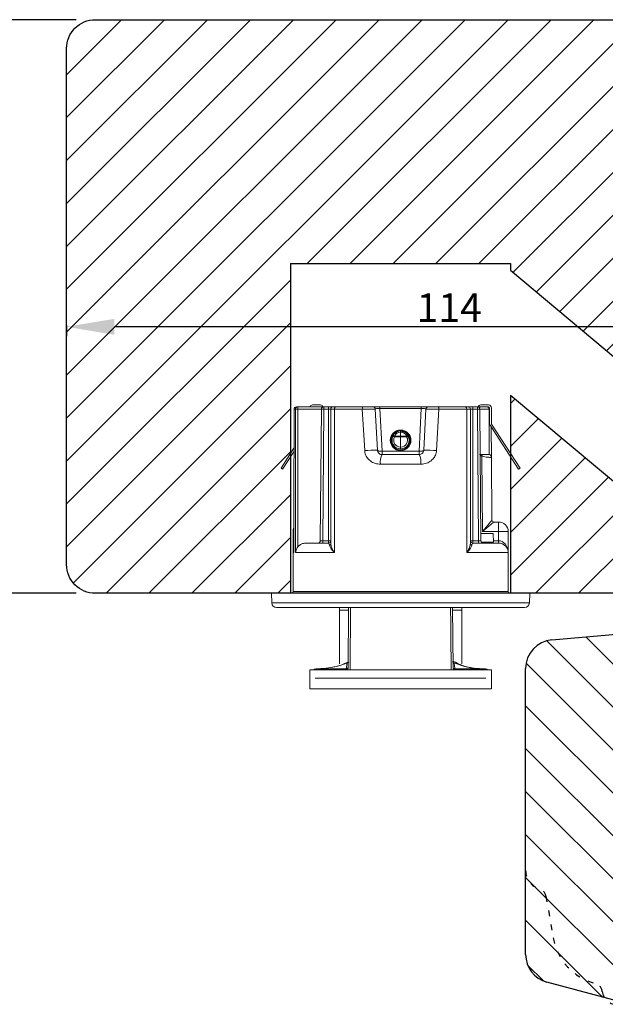
# Model space of a CAD drawing. Units: millimetres. Extents: x -53 to 1296, y -875 to -320.
# Drawn here: x 526 to 587, y -536 to -433 of the extents above; entities that cross this region are included whole.
import ezdxf

# ---------------------------------------------------------------- set-up
doc = ezdxf.new("R2010")
doc.units = ezdxf.units.MM
doc.linetypes.add('ACAD_ISO03W100', pattern=[30, 12, -18])
doc.layers.get('0').update_dxf_attribs({"lineweight": 0})
doc.layers.get('DEFPOINTS').update_dxf_attribs({"lineweight": 0})
for name, color, linetype, lineweight in [('03 FRAME', 40, 'Continuous', 25), ('04 FRAME HATCH', 40, 'Continuous', 0), ('05 SASH', 40, 'Continuous', 25), ('06 SASH HATCH', 40, 'Continuous', 0)]:
    doc.layers.add(name, color=color, linetype=linetype, lineweight=lineweight)
doc.styles.add('M1x1', font='arial.ttf', dxfattribs={"height": 3})
doc.dimstyles.new('M1x1', dxfattribs={"dimscale": 0, "dimtxt": 3, "dimasz": 5, "dimexe": 1, "dimexo": 2, "dimgap": 0.5, "dimtad": 1, "dimdec": 0, "dimdsep": 46, "dimtxsty": 'M1x1', "dimcen": -1, "dimclrd": 256, "dimclre": 256, "dimclrt": 256, "dimazin": 2, "dimtfac": 1, "dimtdec": 0, "dimtmove": 0, "dimatfit": 3, "dimfxl": 1, "dimtolj": 1, "dimarcsym": 0})

# ---------------------------------------------------------------- blocks, each defined once
blk = doc.blocks.new('*D62')
at = {"lineweight": -2}
for p, q in [((531.54, -433.37), (518.8, -433.37)), ((519.8, -488.37), (519.8, -438.37)), ((531.54, -493.37), (518.8, -493.37))]:
    blk.add_line(p, q, dxfattribs=at)
for points in [[(520.63, -438.37), (518.97, -438.37), (519.8, -433.37)], [(518.97, -488.37), (520.63, -488.37), (519.8, -493.37)]]:
    blk.add_solid(points)
at = {"layer": 'DEFPOINTS', "color": 0}
for p in [(519.8, -433.37), (533.54, -433.37), (533.54, -493.37)]:
    blk.add_point(p, dxfattribs=at)
at = {"insert": (517.77, -463.37), "char_height": 3, "attachment_point": 5, "rotation": 90, "style": 'M1x1'}
blk.add_mtext('\\A1;60', dxfattribs=at)
blk = doc.blocks.new('*D63')
at = {"lineweight": -2}
for p, q in [((644.54, -464.26), (644.54, -464.49)), ((530.54, -465.37), (530.54, -466.49)), ((639.54, -465.49), (535.54, -465.49))]:
    blk.add_line(p, q, dxfattribs=at)
for points in [[(535.54, -464.66), (535.54, -466.33), (530.54, -465.49)], [(639.54, -466.33), (639.54, -464.66), (644.54, -465.49)]]:
    blk.add_solid(points)
at = {"layer": 'DEFPOINTS', "color": 0}
for p in [(530.54, -463.37), (530.54, -465.49), (644.54, -466.26)]:
    blk.add_point(p, dxfattribs=at)
at = {"insert": (570.55, -463.49), "char_height": 3, "attachment_point": 5, "style": 'M1x1'}
blk.add_mtext('\\A1;114', dxfattribs=at)
blk = doc.blocks.new('dsfsdrwerwerrr')
at = {"linetype": 'Continuous', "lineweight": 15}
for p, q in [((1622.384, -883.17), (1622.892, -883.153)), ((1622.384, -896.635), (1622.384, -883.17)), ((1622.892, -883.153), (1622.892, -896.653)), ((1622.142, -883.42), (1622.142, -896.385)), ((1629.432, -883.653), (1629.378, -883.736)), ((1629.378, -883.736), (1630.29, -884.329)), ((1629.432, -883.653), (1630.474, -884.329)), ((1622.992, -884.278), (1622.992, -895.528)), ((1622.992, -884.278), (1625.017, -884.278)), ((1625.017, -884.323), (1625.017, -884.278)), ((1626.117, -884.278), (1625.017, -884.278)), ((1625.017, -886.445), (1625.017, -884.414)), ((1632.517, -884.332), (1632.517, -884.33)), ((1632.517, -884.399), (1632.517, -884.332)), ((1632.518, -885.764), (1632.518, -884.522)), ((1632.642, -884.522), (1632.518, -884.522)), ((1632.642, -884.455), (1632.642, -884.522)), ((1632.642, -884.522), (1632.642, -885.889)), ((1618.892, -885.153), (1617.892, -885.153)), ((1617.892, -885.153), (1617.892, -894.653)), ((1618.892, -885.153), (1618.892, -894.653)), ((1625.517, -884.952), (1625.517, -886.128)), ((1618.442, -894.362), (1618.442, -885.443)), ((1618.893, -885.539), (1618.942, -885.539)), ((1618.92, -885.598), (1618.942, -885.598)), ((1618.942, -885.539), (1618.942, -885.511)), ((1618.942, -885.539), (1618.942, -885.598)), ((1618.943, -885.692), (1618.943, -887.059)), ((1625.641, -885.704), (1632.518, -885.764)), ((1632.742, -885.303), (1632.742, -885.708)), ((1632.517, -886.253), (1625.492, -886.253)), ((1625.517, -885.829), (1625.641, -885.829)), ((1625.517, -886.128), (1625.641, -886.128)), ((1625.641, -885.829), (1625.641, -886.128)), ((1632.518, -885.889), (1625.641, -885.829)), ((1625.641, -886.128), (1632.518, -886.128)), ((1632.517, -886.445), (1632.517, -886.253)), ((1632.518, -886.128), (1632.518, -885.889)), ((1632.642, -885.889), (1632.518, -885.889)), ((1632.642, -886.128), (1632.518, -886.128)), ((1632.642, -885.889), (1632.642, -886.128)), ((1632.642, -886.378), (1632.642, -886.128)), ((1622.01, -886.703), (1619.198, -886.703)), ((1622.142, -886.703), (1622.01, -886.703)), ((1622.01, -886.703), (1622.01, -887.184)), ((1625.017, -886.445), (1632.517, -886.445)), ((1632.517, -887.899), (1632.517, -886.445)), ((1632.642, -886.378), (1632.642, -886.522)), ((1632.642, -886.522), (1632.642, -887.944)), ((1618.97, -887.157), (1622.142, -887.185)), ((1632.517, -887.899), (1630.353, -888.024)), ((1629.642, -888.846), (1629.642, -890.959)), ((1630.319, -888.94), (1632.554, -888.823)), ((1630.379, -888.69), (1632.524, -888.578)), ((1632.554, -890.982), (1632.554, -888.823)), ((1632.642, -888.823), (1632.554, -888.823)), ((1632.642, -888.453), (1632.642, -888.823)), ((1632.642, -888.823), (1632.642, -890.982)), ((1630.142, -890.865), (1630.142, -888.94)), ((1630.142, -888.94), (1630.319, -888.94)), ((1630.319, -890.865), (1630.319, -888.94)), ((1630.889, -889.378), (1630.889, -889.365)), ((1630.889, -889.378), (1630.889, -889.379)), ((1630.889, -889.409), (1630.889, -889.379)), ((1630.535, -889.903), (1630.535, -889.903)), ((1630.535, -889.903), (1631.075, -889.903)), ((1631.074, -890.219), (1631.075, -889.903)), ((1631.075, -889.903), (1631.075, -889.591)), ((1631.075, -889.591), (1631.112, -889.591)), ((1631.112, -889.903), (1631.111, -890.219)), ((1631.112, -889.591), (1631.112, -889.903)), ((1631.112, -889.903), (1631.321, -889.903)), ((1631.301, -889.614), (1631.301, -889.553)), ((1631.321, -889.903), (1631.321, -889.903)), ((1631.42, -889.801), (1631.382, -889.801)), ((1630.887, -890.399), (1630.886, -890.425)), ((1630.886, -890.44), (1630.886, -890.425)), ((1630.886, -890.425), (1630.886, -890.425)), ((1631.295, -890.259), (1631.296, -890.198)), ((1630.319, -890.865), (1630.142, -890.865)), ((1632.554, -890.982), (1630.319, -890.865)), ((1632.524, -891.227), (1630.379, -891.115)), ((1632.642, -890.982), (1632.554, -890.982)), ((1632.642, -890.982), (1632.642, -891.352)), ((1630.353, -891.781), (1632.517, -891.906)), ((1632.517, -893.36), (1632.517, -891.906)), ((1632.642, -891.861), (1632.642, -893.283)), ((1618.943, -892.746), (1618.943, -894.113)), ((1622.142, -892.62), (1618.97, -892.648)), ((1622.01, -892.621), (1622.01, -893.103)), ((1619.198, -893.103), (1622.01, -893.103)), ((1622.01, -893.103), (1622.142, -893.103)), ((1632.517, -893.36), (1625.017, -893.36)), ((1625.017, -895.528), (1625.017, -893.36)), ((1632.517, -893.553), (1632.517, -893.36)), ((1632.642, -893.283), (1632.642, -893.428)), ((1632.642, -893.678), (1632.642, -893.428)), ((1625.492, -893.553), (1632.517, -893.553)), ((1625.517, -893.678), (1625.517, -895.028)), ((1625.517, -893.678), (1625.641, -893.678)), ((1625.517, -893.976), (1625.641, -893.976)), ((1632.518, -893.678), (1625.641, -893.678)), ((1625.641, -893.678), (1625.641, -893.976)), ((1625.641, -893.976), (1632.518, -893.916)), ((1630.142, -894.028), (1630.142, -894.192)), ((1632.642, -893.678), (1632.518, -893.678)), ((1632.518, -893.916), (1632.518, -893.678)), ((1632.642, -893.916), (1632.518, -893.916)), ((1632.642, -894.028), (1632.575, -894.028)), ((1632.642, -893.678), (1632.642, -893.916)), ((1632.642, -893.916), (1632.642, -894.028)), ((1632.642, -894.028), (1632.642, -894.403)), ((1618.893, -894.266), (1618.942, -894.266)), ((1618.922, -894.207), (1618.942, -894.207)), ((1618.942, -894.207), (1618.942, -894.266)), ((1618.942, -894.266), (1618.942, -894.294)), ((1625.569, -894.125), (1625.569, -894.751)), ((1632.518, -894.041), (1625.641, -894.101)), ((1626.017, -894.748), (1626.017, -894.098)), ((1630.066, -894.15), (1626.122, -894.184)), ((1626.122, -895.028), (1626.122, -894.184)), ((1630.121, -894.062), (1630.066, -894.15)), ((1630.141, -894.534), (1630.867, -894.534)), ((1630.142, -894.192), (1630.142, -894.528)), ((1630.142, -894.528), (1632.517, -894.528)), ((1631.751, -894.528), (1630.142, -894.528)), ((1631.675, -894.577), (1631.751, -894.528)), ((1632.592, -894.553), (1631.757, -894.553)), ((1631.935, -894.528), (1631.896, -894.553)), ((1631.925, -894.534), (1632.518, -894.533)), ((1632.494, -894.528), (1631.935, -894.528)), ((1632.518, -894.553), (1632.518, -894.533)), ((1632.642, -894.403), (1632.642, -894.503)), ((1632.742, -894.097), (1632.742, -894.503)), ((1618.892, -894.653), (1617.892, -894.653)), ((1625.517, -895.028), (1625.641, -895.028)), ((1625.569, -894.751), (1626.017, -894.748)), ((1625.641, -894.751), (1625.641, -895.028)), ((1626.122, -895.028), (1625.641, -895.028)), ((1626.617, -895.028), (1626.122, -895.028)), ((1626.617, -894.779), (1626.617, -895.028)), ((1626.716, -894.679), (1629.996, -894.651)), ((1626.716, -894.679), (1626.716, -894.679)), ((1631.675, -894.577), (1629.378, -896.069)), ((1631.73, -894.661), (1629.432, -896.153)), ((1629.996, -894.651), (1631.583, -894.637)), ((1632.592, -894.653), (1631.757, -894.653)), ((1622.992, -895.528), (1625.017, -895.528)), ((1625.017, -895.528), (1626.117, -895.528)), ((1629.432, -896.153), (1629.378, -896.069)), ((1622.384, -896.635), (1622.892, -896.653))]:
    blk.add_line(p, q, dxfattribs=at)
at = {"linetype": 'Continuous', "lineweight": 15, "flags": 128}
for points in [[(1632.642, -886.522), (1632.64, -886.507), (1632.633, -886.493), (1632.621, -886.479), (1632.606, -886.468), (1632.587, -886.458), (1632.565, -886.451), (1632.542, -886.447), (1632.517, -886.445)], [(1622.142, -887.289), (1618.946, -887.26), (1618.892, -887.259)], [(1632.642, -887.944), (1632.64, -887.935), (1632.633, -887.927), (1632.621, -887.919), (1632.606, -887.912), (1632.587, -887.907), (1632.565, -887.903), (1632.542, -887.9), (1632.517, -887.899)], [(1630.379, -888.69), (1630.365, -888.696), (1630.353, -888.71), (1630.341, -888.733), (1630.332, -888.765), (1630.325, -888.802), (1630.32, -888.845), (1630.318, -888.892), (1630.319, -888.94)], [(1631.38, -890.012), (1631.417, -890.012), (1631.418, -890.012)], [(1630.319, -890.865), (1630.318, -890.914), (1630.32, -890.96), (1630.325, -891.003), (1630.332, -891.04), (1630.341, -891.072), (1630.353, -891.095), (1630.365, -891.11), (1630.379, -891.115)], [(1632.642, -891.861), (1632.64, -891.87), (1632.633, -891.878), (1632.621, -891.886), (1632.606, -891.893), (1632.587, -891.898), (1632.565, -891.902), (1632.542, -891.905), (1632.517, -891.906)], [(1632.642, -893.283), (1632.64, -893.298), (1632.633, -893.312), (1632.621, -893.326), (1632.606, -893.337), (1632.587, -893.347), (1632.565, -893.354), (1632.542, -893.358), (1632.517, -893.36)]]:
    blk.add_lwpolyline(points, dxfattribs=at)
at = {"linetype": 'Continuous', "lineweight": 15}
for radius in [0.538, 0.5]:
    blk.add_circle((1630.892, -889.903), radius, dxfattribs=at)
for centre, radius, start, end in [((1622.392, -883.42), 0.25, 92, 180), ((1622.992, -884.178), 0.1, 180, 270), ((1625.017, -884.778), 0.5, 65.392, 90), ((1626.117, -884.778), 0.5, 65.0456, 90), ((1625.445, -884.327), 0.674, 0.2886, 4.24), ((1632.517, -884.455), 0.125, 0, 89.9301), ((1632.518, -884.456), 0.124, 0.278, 90.276), ((1627.09, -884.509), 5.429, 359.866, 1.1567), ((1632.519, -884.523), 0.124, 0.6346, 90.6208), ((1632.592, -885.303), 0.15, 0, 70.5288), ((1618.692, -885.511), 0.25, 0, 36.8071), ((1625.642, -885.579), 0.125, 180, 269.5), ((1628.937, -885.826), 3.582, 359.0003, 0.9997), ((1632.517, -885.889), 0.125, 0, 89.5), ((1632.592, -885.708), 0.15, 289.4712, 0), ((1625.497, -886.147), 0.106, 200.0446, 267.536), ((1625.642, -886.128), 0.125, 180, 270), ((1629.222, -886.159), 3.581, 179.4999, 181.5001), ((1632.517, -886.378), 0.125, 360, 90), ((1618.975, -887.07), 0.087, 197.0805, 267.0405), ((1619.043, -887.058), 0.1, 180.84, 269.4963), ((1619.319, -887.061), 0.0993, 201.613, 269.3894), ((1620.618, -888.74), 9.761, 0.2915, 4.2064), ((1629.763, -889.582), 0.746, 59.4146, 99.3067), ((1632.517, -888.453), 0.125, 273, 0), ((1630.894, -889.903), 0.45, 59.8979, 179.8622), ((1630.894, -889.906), 0.45, 179.3736, 299.9051), ((1630.894, -889.903), 0.36, 59.8979, 180.0012), ((1630.894, -889.907), 0.36, 179.2345, 299.9051), ((1623.732, -885.321), 8.494, 329.8224, 330.4276), ((1630.993, -889.913), 0.329, 291.1636, 1.7409), ((1630.965, -889.539), 0.156, 340.378, 9.3512), ((1630.996, -889.895), 0.326, 358.7246, 68.9997), ((1630.995, -889.864), 0.372, 45.6374, 70.4334), ((1630.957, -889.899), 0.423, 359.6326, 45.2843), ((1630.949, -889.907), 0.431, 321.9678, 0.6904), ((1650.043, -879.325), 21.876, 209.8691, 210.1019), ((1631.092, -884.881), 5.338, 269.7977, 270.2023), ((1630.967, -890.27), 0.153, 350.3745, 19.6009), ((1630.988, -889.937), 0.382, 289.9145, 321.9659), ((1629.763, -890.223), 0.746, 260.6933, 300.5854), ((1620.618, -891.065), 9.761, 355.7936, 359.7085), ((1632.517, -891.352), 0.125, 0, 87), ((1618.975, -892.735), 0.087, 92.9595, 162.9195), ((1619.043, -892.747), 0.1, 90.5037, 179.16), ((1619.319, -892.744), 0.0993, 90.6106, 158.387), ((1632.517, -893.428), 0.125, 270, 0), ((1625.497, -893.658), 0.106, 92.464, 159.9554), ((1625.642, -893.678), 0.125, 90, 180), ((1629.222, -893.646), 3.581, 178.4999, 180.5001), ((1628.937, -893.979), 3.582, 359.0003, 0.9997), ((1632.517, -893.916), 0.125, 270.5, 0), ((1632.592, -894.097), 0.15, 0, 70.5288), ((1618.692, -894.294), 0.25, 323.1929, 0), ((1625.642, -894.226), 0.125, 90.5, 180), ((1629.995, -894.501), 0.15, 270.5002, 349.6692), ((1629.995, -894.501), 0.15, 270.5, 349.6688), ((1615.679, -920.026), 29.607, 60.7577, 60.9261), ((1631.757, -894.703), 0.15, 90, 123), ((1632.517, -894.403), 0.125, 270, 0), ((1632.52, -894.411), 0.123, 269.3891, 358.8712), ((1632.592, -894.503), 0.15, 270, 0), ((1632.592, -894.503), 0.05, 270, 0), ((1632.592, -894.097), 0.05, 0, 88), ((1625.017, -895.028), 0.5, 270, 0), ((1611.791, -895.152), 14.331, 358.5004, 0.4996), ((1626.117, -895.028), 0.5, 270, 0), ((1626.717, -894.779), 0.1, 90.503, 179.9989), ((1626.717, -894.779), 0.1, 90.5, 180), ((1631.757, -894.703), 0.05, 90, 123), ((1622.992, -895.628), 0.1, 90, 180), ((1622.392, -896.385), 0.25, 180, 268)]:
    blk.add_arc(centre, radius, start, end, dxfattribs=at)
for centre, major_axis, ratio, start_param, end_param in [((1625.017, -884.778), (-0.624, 0), 0.801399, 4.282615, 4.712389), ((1545.305, -889.903), (-630.238, 0), 0.008925, 4.573563, 4.585569), ((1763.023, -889.903), (-630.238, 0), 0.008925, 4.920972, 4.933152), ((1763.024, -889.903), (-630.238, 0), 0.008727, 4.920972, 4.932674), ((1625.642, -885.829), (0.001, -0.125), 0.008724, 3.14144, 4.712161), ((1632.517, -886.128), (0, -0.125), 0.008727, 0, 1.570796), ((1632.517, -888.828), (-0.007, -0.251), 0.145087, 1.59775, 3.153244), ((1630.863, -889.903), (0, -0.525), 0.998019, 3.092274, 3.568898), ((1630.857, -889.903), (0, -0.525), 0.997462, 2.364974, 3.079558), ((1631.074, -889.902), (-0.1, 0.0002), 0.008714, 1.578135, 1.965189), ((1630.863, -889.901), (-0.017, -0.525), 0.998015, 5.829174, 6.360592), ((1630.857, -889.901), (-0.014, -0.525), 0.997459, 0.083406, 0.754445), ((1632.517, -890.977), (0.007, -0.251), 0.145087, 6.271534, 7.827028), ((1625.642, -893.976), (-0.001, -0.125), 0.008724, 4.712617, 6.283338), ((1632.517, -893.678), (0, -0.125), 0.008727, 1.570796, 3.141593), ((1632.517, -894.028), (0, -0.5), 0.002182, 0, 1.570796), ((1626.117, -894.184), (-0.599, 0.495), 0.003576, 3.14599, 4.708059), ((1626.117, -894.184), (0.5, -0.595), 0.004298, 0.005113, 1.567183), ((1625.017, -895.028), (-0.624, 0), 0.801399, 1.570796, 3.141593)]:
    blk.add_ellipse(centre, major_axis=major_axis, ratio=ratio, start_param=start_param, end_param=end_param, dxfattribs=at)
for points, knots in [([(1625.312, -884.535), (1625.28, -884.513), (1625.198, -884.458), (1625.097, -884.425), (1625.031, -884.416), (1625.018, -884.414), (1625.017, -884.414)], [0, 0, 0, 0, 0.348346, 0.874273, 0.990648, 1, 1, 1, 1]), ([(1625.312, -884.535), (1625.316, -884.538), (1625.363, -884.574), (1625.442, -884.663), (1625.507, -884.808), (1625.514, -884.908), (1625.517, -884.952)], [0, 0, 0, 0, 0.027128, 0.372952, 0.727925, 1, 1, 1, 1]), ([(1618.892, -885.394), (1618.898, -885.4), (1618.922, -885.427), (1618.938, -885.48), (1618.941, -885.523), (1618.942, -885.539)], [0, 0, 0, 0, 0.155413, 0.691619, 1, 1, 1, 1]), ([(1618.893, -885.55), (1618.897, -885.555), (1618.921, -885.58), (1618.937, -885.631), (1618.941, -885.676), (1618.943, -885.692)], [0, 0, 0, 0, 0.120543, 0.672989, 1, 1, 1, 1]), ([(1618.942, -885.598), (1618.971, -885.96), (1619.002, -886.36), (1619.166, -886.87), (1619.236, -887.03), (1619.291, -887.155)], [0, 0, 0, 0, 0.673384, 0.744262, 1, 1, 1, 1]), ([(1618.943, -885.692), (1618.97, -885.991), (1619.016, -886.496), (1619.2, -886.986), (1619.293, -887.186), (1619.299, -887.2)], [0, 0, 0, 0, 0.575312, 0.971895, 1, 1, 1, 1]), ([(1625.017, -886.445), (1625.018, -886.444), (1625.027, -886.435), (1625.103, -886.359), (1625.239, -886.241), (1625.348, -886.201), (1625.397, -886.183)], [0, 0, 0, 0, 0.005579, 0.065767, 0.573411, 1, 1, 1, 1]), ([(1625.492, -886.253), (1625.43, -886.262), (1625.294, -886.282), (1625.125, -886.375), (1625.029, -886.437), (1625.018, -886.445), (1625.017, -886.445)], [0, 0, 0, 0, 0.425532, 0.934062, 0.994602, 1, 1, 1, 1]), ([(1625.397, -886.183), (1625.435, -886.174), (1625.507, -886.157), (1625.514, -886.137), (1625.517, -886.128)], [0, 0, 0, 0, 0.521413, 1, 1, 1, 1]), ([(1618.892, -887.096), (1618.903, -887.092), (1618.934, -887.08), (1618.94, -887.067), (1618.943, -887.059)], [0, 0, 0, 0, 0.363732, 1, 1, 1, 1]), ([(1618.943, -887.059), (1618.945, -887.06), (1618.953, -887.065), (1619.041, -887.079), (1619.155, -887.09), (1619.227, -887.097)], [0, 0, 0, 0, 0.085619, 0.42847, 1, 1, 1, 1]), ([(1619.317, -887.159), (1619.312, -887.159), (1619.299, -887.16), (1619.28, -887.152), (1619.265, -887.143), (1619.258, -887.137), (1619.258, -887.137), (1619.258, -887.137)], [0, 0, 0, 0, 0.131886, 0.397752, 0.62259, 0.82081, 1, 1, 1, 1]), ([(1630.353, -888.024), (1630.319, -888.027), (1630.197, -888.04), (1629.996, -888.128), (1629.8, -888.316), (1629.668, -888.565), (1629.651, -888.752), (1629.642, -888.846)], [0, 0, 0, 0, 0.085552, 0.301867, 0.530183, 0.762961, 1, 1, 1, 1]), ([(1632.524, -888.578), (1632.524, -888.575), (1632.524, -888.568), (1632.524, -888.502), (1632.523, -888.386), (1632.522, -888.234), (1632.52, -888.063), (1632.518, -887.954), (1632.517, -887.899)], [0, 0, 0, 0, 0.127539, 0.301684, 0.47606, 0.65066, 0.825344, 1, 1, 1, 1]), ([(1632.642, -887.944), (1632.642, -887.985), (1632.642, -888.067), (1632.642, -888.195), (1632.642, -888.309), (1632.642, -888.396), (1632.642, -888.445), (1632.642, -888.451), (1632.642, -888.453)], [0, 0, 0, 0, 0.174723, 0.349451, 0.52405, 0.698397, 0.872493, 1, 1, 1, 1]), ([(1630.142, -888.94), (1630.145, -888.911), (1630.151, -888.852), (1630.195, -888.779), (1630.253, -888.727), (1630.309, -888.703), (1630.349, -888.693), (1630.368, -888.691), (1630.379, -888.69)], [0, 0, 0, 0, 0.234797, 0.47474, 0.70863, 0.867496, 0.91974, 1, 1, 1, 1]), ([(1630.393, -889.902), (1630.386, -889.902), (1630.374, -889.902), (1630.361, -889.902), (1630.355, -889.902)], [0, 0, 0, 0, 0.53424, 1, 1, 1, 1]), ([(1630.535, -889.903), (1630.523, -889.902), (1630.501, -889.902), (1630.471, -889.902), (1630.453, -889.902), (1630.446, -889.901), (1630.444, -889.901)], [0, 0, 0, 0, 0.301608, 0.603222, 0.897849, 1, 1, 1, 1]), ([(1631.38, -889.901), (1631.379, -889.901), (1631.377, -889.902), (1631.369, -889.902), (1631.351, -889.902), (1631.331, -889.902), (1631.321, -889.903)], [0, 0, 0, 0, 0.113592, 0.296216, 0.64812, 1, 1, 1, 1]), ([(1630.379, -891.115), (1630.356, -891.112), (1630.329, -891.108), (1630.278, -891.089), (1630.226, -891.058), (1630.174, -890.995), (1630.146, -890.928), (1630.143, -890.882), (1630.142, -890.865)], [0, 0, 0, 0, 0.160164, 0.192149, 0.398992, 0.626316, 0.865664, 1, 1, 1, 1]), ([(1629.642, -890.959), (1629.645, -891.014), (1629.653, -891.161), (1629.735, -891.386), (1629.895, -891.594), (1630.107, -891.741), (1630.272, -891.768), (1630.353, -891.781)], [0, 0, 0, 0, 0.137149, 0.372166, 0.591827, 0.798133, 1, 1, 1, 1]), ([(1632.517, -891.906), (1632.518, -891.866), (1632.519, -891.772), (1632.521, -891.615), (1632.523, -891.457), (1632.524, -891.33), (1632.524, -891.244), (1632.524, -891.233), (1632.524, -891.227)], [0, 0, 0, 0, 0.1294327, 0.3037777, 0.4779041, 0.6519169, 0.8259588, 1, 1, 1, 1]), ([(1632.642, -891.352), (1632.642, -891.356), (1632.642, -891.365), (1632.642, -891.429), (1632.642, -891.524), (1632.642, -891.643), (1632.642, -891.761), (1632.642, -891.831), (1632.642, -891.861)], [0, 0, 0, 0, 0.1739908, 0.3479885, 0.5219832, 0.6961206, 0.8705176, 1, 1, 1, 1]), ([(1618.892, -892.546), (1618.91, -892.545), (1619.095, -892.544), (1619.946, -892.536), (1621.011, -892.527), (1621.91, -892.519), (1622.142, -892.517)], [0, 0, 0, 0, 0.01647, 0.170308, 0.785663, 1, 1, 1, 1]), ([(1618.943, -892.746), (1618.942, -892.741), (1618.938, -892.728), (1618.91, -892.716), (1618.892, -892.709)], [0, 0, 0, 0, 0.373314, 1, 1, 1, 1]), ([(1619.328, -892.689), (1619.214, -892.906), (1619.085, -893.153), (1618.999, -893.552), (1618.952, -893.834), (1618.945, -894.087), (1618.942, -894.207)], [0, 0, 0, 0, 0.4589657, 0.5217843, 0.7734064, 1, 1, 1, 1]), ([(1619.299, -892.605), (1619.293, -892.619), (1619.108, -893.015), (1618.968, -893.529), (1618.946, -894.032), (1618.943, -894.113)], [0, 0, 0, 0, 0.0281643, 0.8438485, 1, 1, 1, 1]), ([(1619.227, -892.708), (1619.218, -892.708), (1619.174, -892.713), (1619.031, -892.727), (1618.977, -892.739), (1618.943, -892.746)], [0, 0, 0, 0, 0.085643, 0.428229, 1, 1, 1, 1]), ([(1619.259, -892.668), (1619.258, -892.668), (1619.257, -892.669), (1619.262, -892.664), (1619.275, -892.655), (1619.295, -892.646), (1619.312, -892.646), (1619.318, -892.646)], [0, 0, 0, 0, 0.0823997, 0.310625, 0.5343637, 0.8135981, 1, 1, 1, 1]), ([(1625.017, -893.36), (1625.018, -893.36), (1625.029, -893.368), (1625.125, -893.43), (1625.294, -893.523), (1625.43, -893.543), (1625.492, -893.553)], [0, 0, 0, 0, 0.005398, 0.065938, 0.574468, 1, 1, 1, 1]), ([(1625.397, -893.622), (1625.348, -893.604), (1625.239, -893.564), (1625.103, -893.446), (1625.027, -893.37), (1625.018, -893.361), (1625.017, -893.36)], [0, 0, 0, 0, 0.426589, 0.934233, 0.994421, 1, 1, 1, 1]), ([(1625.517, -893.678), (1625.51, -893.664), (1625.499, -893.644), (1625.421, -893.627), (1625.397, -893.622)], [0, 0, 0, 0, 0.697526, 1, 1, 1, 1]), ([(1618.943, -894.113), (1618.94, -894.142), (1618.934, -894.195), (1618.904, -894.24), (1618.89, -894.26)], [0, 0, 0, 0, 0.536684, 1, 1, 1, 1]), ([(1618.942, -894.266), (1618.94, -894.294), (1618.935, -894.348), (1618.906, -894.392), (1618.892, -894.413)], [0, 0, 0, 0, 0.535585, 1, 1, 1, 1]), ([(1630.066, -894.15), (1630.058, -894.175), (1630.033, -894.25), (1630.015, -894.381), (1630.002, -894.516), (1629.998, -894.612), (1629.996, -894.648), (1629.996, -894.65), (1629.996, -894.651)], [0, 0, 0, 0, 0.098068, 0.302734, 0.513126, 0.725279, 0.937769, 1, 1, 1, 1]), ([(1630.867, -894.534), (1631.042, -894.534), (1631.334, -894.534), (1631.625, -894.534), (1631.742, -894.534)], [0, 0, 0, 0, 0.599735, 1, 1, 1, 1])]:
    blk.add_open_spline(points, degree=3, knots=knots, dxfattribs=at)

msp = doc.modelspace()

# ---------------------------------------------------------------- hatches: boundary and pattern name
at = {"layer": '04 FRAME HATCH'}
h = msp.add_hatch(dxfattribs=at)
h.set_pattern_fill('ANSI31', color=256, style=0)
h.set_pattern_definition([(45, (10.3507, -218.4407), (-2.245064, 2.245064), [])])
h.paths.add_polyline_path([(590.54, -447.87), (590.54, -434.87, 0.414214), (589.04, -433.37), (533.54, -433.37, 0.414214), (530.54, -436.37), (530.54, -490.37, 0.414214), (533.54, -493.37), (551.96, -493.37), (553.96, -493.37), (553.96, -479.11), (553.13, -480.4), (552.96, -480.29), (553.96, -478.75), (553.96, -458.87), (576.96, -458.87), (576.96, -459.58), (598.15, -477.37), (608.94, -477.37, 0.414214), (610.44, -475.87), (610.44, -470.37), (622.84, -470.37), (622.84, -475.87, 0.414214), (624.34, -477.37), (641.54, -477.37, 0.414214), (644.54, -474.37), (644.54, -458.16, 0.378866), (641.91, -455.18), (594.54, -449.37), (592.04, -449.37, -0.414214)])
h.paths.add_polyline_path([(590.54, -484.03), (576.96, -472.64), (576.96, -478.75), (577.96, -480.29), (577.79, -480.4), (576.96, -479.11), (576.96, -493.37), (578.96, -493.37), (589.04, -493.37, 0.414214), (590.54, -491.87)], flags=16)
at = {"layer": '06 SASH HATCH'}
h = msp.add_hatch(dxfattribs=at)
h.set_pattern_fill('ANSI31', color=256, angle=180, style=0)
h.set_pattern_definition([(135, (-16.9234, -475.426), (2.245064, 2.245064), [])])
h.paths.add_polyline_path([(640.54, -520.37), (592.04, -520.37, 0.414214), (590.54, -521.87), (590.54, -535.37, -0.493145), (589.28, -536.33), (586.77, -535.66, -0.112584), (586.55, -535.03, 0.310809), (585.81, -534.17, -0.292612), (581.43, -529.41), (580.66, -525.07, 0.283509), (579.97, -524.28, -0.331271), (578.54, -522.37), (578.54, -501.24, -0.388879), (581.28, -498.25), (591.34, -497.37), (591.34, -503.87), (595.34, -503.87), (595.34, -497.02), (595.54, -497), (595.54, -486.68, -0.388879), (596.91, -485.19), (606.21, -484.37, -0.440011), (607.84, -485.87), (607.84, -487.37), (625.14, -487.37), (625.14, -482.87, -0.414214), (626.64, -481.37), (630.6, -481.37, -0.341999), (632.54, -482.87, 0.341999), (634.48, -484.37), (635.6, -484.37, 0.341999), (637.54, -482.87, -0.341999), (639.48, -481.37), (639.54, -481.37, -0.414214), (642.54, -484.37), (642.54, -518.37, -0.414214)])
h.paths.add_polyline_path([(580.76, -534.05, -0.339454), (578.54, -531.15), (578.54, -522.37, 0.331271), (579.97, -524.28, -0.283509), (580.66, -525.07), (581.43, -529.41, 0.292612), (585.81, -534.17, -0.310809), (586.55, -535.03, 0.112584), (586.77, -535.66)], flags=16)

# ---------------------------------------------------------------- linework, layer by layer
at = {"layer": '03 FRAME'}
for p, q in [((553.96, -458.87), (553.96, -493.37)), ((553.96, -458.87), (576.96, -458.87)), ((576.96, -458.87), (576.96, -459.58)), ((576.96, -459.58), (598.15, -477.37)), ((576.96, -472.64), (576.96, -493.37)), ((576.96, -472.64), (590.54, -484.03))]:
    msp.add_line(p, q, dxfattribs=at)
msp.add_lwpolyline([(530.54, -490.37), (530.54, -436.37, -0.414214), (533.54, -433.37), (589.04, -433.37, -0.414214), (590.54, -434.87), (590.54, -447.87, 0.414214), (592.04, -449.37), (594.54, -449.37), (641.91, -455.18, -0.378866), (644.54, -458.16), (644.54, -474.37, -0.414214), (641.54, -477.37), (624.34, -477.37, -0.414214), (622.84, -475.87), (622.84, -470.37), (610.44, -470.37), (610.44, -475.87, -0.414214), (608.94, -477.37), (592.04, -477.37, 0.414214), (590.54, -478.87), (590.54, -491.87, -0.414214), (589.04, -493.37), (533.54, -493.37, -0.414214)], format="xyb", close=True, dxfattribs=at)
at = {"layer": '05 SASH', "linetype": 'Continuous', "lineweight": 25}
for p, q in [((581.28, -498.25), (591.34, -497.37)), ((578.54, -531.15), (578.54, -501.24)), ((589.28, -536.33), (580.76, -534.05))]:
    msp.add_line(p, q, dxfattribs=at)
at = {"layer": '05 SASH', "linetype": 'ACAD_ISO03W100', "lineweight": 25, "ltscale": 0.05}
msp.add_line((580.66, -525.07), (581.43, -529.41), dxfattribs=at)
at = {"layer": '05 SASH', "linetype": 'Continuous', "lineweight": 25}
for centre, start, end in [((581.54, -501.24), 95, 180), ((581.54, -531.15), 180, 255)]:
    msp.add_arc(centre, 3, start, end, dxfattribs=at)
at = {"layer": '05 SASH', "linetype": 'ACAD_ISO03W100', "lineweight": 25, "ltscale": 0.05}
for centre, radius, start, end in [((580.54, -522.37), 2, 180, 253.3141), ((579.68, -525.24), 1, 10, 73.3141), ((587.34, -528.37), 6, 190, 255.2404), ((585.55, -535.14), 1, 6.1775, 75.2404), ((588.04, -534.87), 1.5, 186.1775, 270)]:
    msp.add_arc(centre, radius, start, end, dxfattribs=at)

# ---------------------------------------------------------------- block references
at = {"xscale": 2, "yscale": 2, "zscale": 2, "rotation": 90}
msp.add_blockref('dsfsdrwerwerrr', (-1214.34, -3739.15), dxfattribs=at)

# ---------------------------------------------------------------- dimensions: what is measured, and where the dimension line sits
dim = msp.add_linear_dim(base=(519.8, -433.37), p1=(533.54, -493.37), p2=(533.54, -433.37), angle=90, dimstyle='M1x1', override={"dimscale": 1})
dim.commit()
dim.dimension.update_dxf_attribs({"geometry": '*D62', "text_midpoint": (519.8, -463.37), "dimtype": 160})
dim = msp.add_linear_dim(base=(530.54, -465.49), p1=(644.54, -466.26), p2=(530.54, -463.37), dimstyle='M1x1', override={"dimscale": 1})
dim.commit()
dim.dimension.update_dxf_attribs({"geometry": '*D63', "text_midpoint": (570.55, -465.49), "dimtype": 160})

doc.saveas('drawing.dxf')
